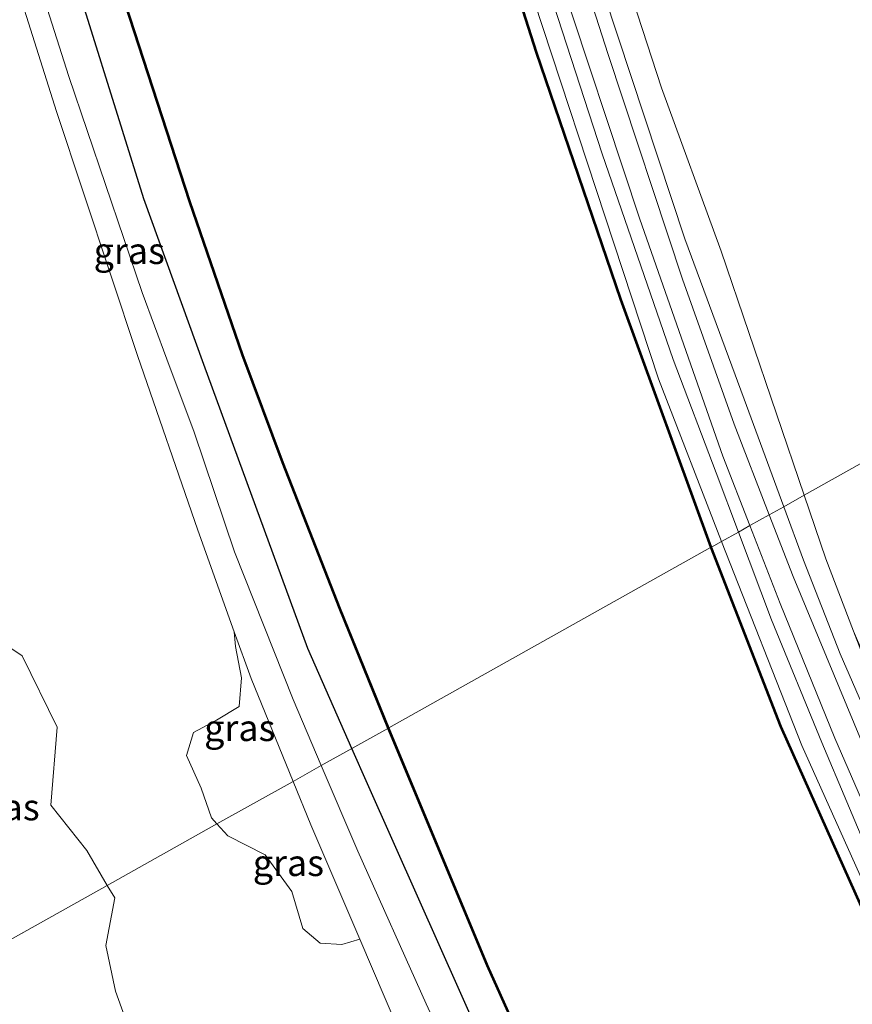
# Model space of a CAD drawing. Units: metres. Extents: x 229997 to 240002, y 574998 to 581251.
# Drawn here: x 235591 to 235670, y 575535 to 575629 of the extents above; entities that cross this region are included whole.
import ezdxf
from ezdxf.enums import TextEntityAlignment as Align

# ---------------------------------------------------------------- set-up
doc = ezdxf.new("R2010")
doc.units = ezdxf.units.M
for name, color, linetype, lineweight in [('B-ME-GR-BOMENSTRUIKEN-GV-B6', 93, 'Continuous', 18), ('B-ME-GW-KRUINLIJN-L-B1', 93, 'Continuous', 18), ('B-ME-GW-TEENLIJN-L-B1', 93, 'Continuous', 18), ('B-ME-IE-GRASLAND-GV-B6', 93, 'Continuous', 18), ('B-ME-IE-HULPGEOMETRIE-L-B1', 53, 'Continuous', 18), ('B-ME-OB-WATERLIJN-L-B1', 133, 'OB-WATERLIJN', 18), ('B-ME-OG-WATER-GV-B6', 153, 'Continuous', 18), ('B-ME-VH-VERH_SOORT-BITUMEN-GV-B6', 8, 'IE-TERREINAFSCHEIDING-NATUURLIJK-HOUTWAL', 18)]:
    doc.layers.add(name, color=color, linetype=linetype, lineweight=lineweight)
doc.layers.add('B-ME-GW-INSTEEKWATERGANG-L-B1', color=10, linetype='Continuous')
doc.layers.add('B-ME-OB-BESCHOEIING-GV-B6', color=10, linetype='Continuous')
doc.styles.add('NLCS-ISO', font='NLCS-ISO.TTF')
doc.linetypes.add('IE-TERREINAFSCHEIDING-NATUURLIJK-HOUTWAL', pattern='A,7,-1.5,[67,NLCS.SHX,S=0.75,R=45,X=0,Y=0],-1.5,7,-1.5,[70,NLCS.SHX,S=0.75,R=0,X=0,Y=0],-1.5', length=20)
doc.linetypes.add('OB-WATERLIJN', pattern='A,10,[32,NLCS.SHX,S=2,R=0,X=0,Y=0],-12', length=22)

msp = doc.modelspace()

# ---------------------------------------------------------------- linework, layer by layer
at = {"layer": 'B-ME-GR-BOMENSTRUIKEN-GV-B6'}
for points in [[(235702.782, 575604.573, 0.483), (235665.582, 575583.748, 1.202), (235657.709, 575606.916, 1.074), (235652.059, 575622.409, 0.74), (235647.478, 575636.443, 0.568), (235641.665, 575657.002, 0.532), (235634.57, 575677.992, 0.699), (235629.094, 575696.127, 0.862), (235623.371, 575716.184, 0.997), (235616.142, 575738.06, 0.997), (235608.761, 575759.483, 1.051), (235602.005, 575783.07, 1.133), (235594.631, 575806.603, 1.182), (235587.822, 575829.745, 1.151)], [(235533.3, 575824.082, 1.499), (235542.038, 575793.974, 1.49), (235549.02, 575770.879, 1.494), (235552.519, 575759.095, 1.446), (235560.193, 575735.023, 1.49), (235571.819, 575695.153, 1.494), (235580.138, 575666.472, 1.36), (235583.306, 575657.3, 1.372), (235588.671, 575638.934, 1.146), (235594.635, 575620.166, 1.083), (235602.327, 575597.007, 1.101), (235608.028, 575580.435, 1.047), (235611.503, 575570.793, 1.022), (235611.599, 575569.383, 1.101), (235612.174, 575566.428, 1.11), (235611.955, 575563.714, 1.151), (235609.815, 575562.41, 1.083), (235607.637, 575561.25, 1.079), (235606.96, 575559.04, 1.088), (235608.369, 575555.96, 1.074), (235609.326, 575553.136, 1.02), (235609.855, 575552.553, 0.978)], [(235609.855, 575552.553, 0.978), (235599.448, 575546.727, 0.908), (235597.5, 575550.038, 0.911), (235594.096, 575554.34, 0.966), (235594.691, 575561.729, 0.993), (235591.373, 575568.508, 1.011), (235588.274, 575570.58, 1.015), (235587.244, 575564.148, 1.011), (235585.875, 575557.516, 1.101), (235584.126, 575551.518, 1.128), (235582.778, 575547.172, 1.146), (235581.509, 575545.989, 1.011), (235579.848, 575546.168, 0.822), (235578.467, 575549.499, 0.789), (235560.41, 575598.548, 1.124), (235555.788, 575612.407, 1.115), (235550.243, 575631.388, 1.146), (235542.201, 575657.414, 1.273), (235534.247, 575682.815, 1.322), (235524.641, 575713.006, 1.205), (235517.209, 575737.541, 1.21), (235509.827, 575762.151, 1.196), (235501.948, 575787.08, 1.318), (235494.271, 575812.794, 1.286)], [(235665.582, 575583.748, 1.202), (235702.782, 575604.573, 0.483), (235711.746, 575579.641, 0.483), (235720.992, 575555.896, 0.483), (235722.019, 575554.937, 0.435), (235728.441, 575538.23, 0.449), (235736.716, 575518.291, 0.533), (235742.68, 575503.678, 0.541), (235747.744, 575491.271, 0.549), (235752.159, 575480.453, 0.555), (235756.751, 575469.202, 0.562), (235763.36, 575453.74, 0.566), (235772.7, 575432.54, 0.57), (235778.076, 575421.033, 0.596), (235786.29, 575403.484, 0.636), (235792.794, 575389.588, 0.667), (235803.972, 575367.436, 0.709), (235822.914, 575330.058, 0.726)], [(235797.763, 575338.144, 1.525), (235785.927, 575357.973, 1.504), (235773.135, 575379.029, 1.605), (235761.117, 575400.312, 1.559), (235748.821, 575420.896, 1.559), (235740.094, 575434.789, 1.614), (235730.102, 575451.212, 1.605), (235717.443, 575472.552, 1.563), (235706.063, 575494.328, 1.42), (235694.963, 575516.291, 1.294), (235685.505, 575536.708, 1.423), (235682.419, 575543.487, 1.402), (235678.467, 575552.166, 1.375), (235675.912, 575557.778, 1.357), (235670.26, 575570.868, 1.291), (235667.636, 575577.703, 1.235), (235665.582, 575583.748, 1.202)], [(235599.448, 575546.727, 0.908), (235609.855, 575552.553, 0.978), (235610.871, 575551.432, 0.898), (235614.415, 575549.618, 0.875), (235616.963, 575546.142, 0.848), (235618.01, 575542.619, 0.848), (235619.646, 575541.225, 0.92), (235621.693, 575541.124, 0.907), (235623.415, 575541.609, 0.88), (235627.031, 575533.173, 0.781), (235632.249, 575522.251, 0.686), (235636.928, 575512.456, 0.601), (235638.36, 575509.457, 0.575), (235647.837, 575489.242, 0.676), (235658.072, 575469.289, 0.907), (235668.827, 575450.507, 0.915), (235679.632, 575430.631, 1.037), (235692.896, 575407.976, 0.932), (235704.732, 575388.016, 0.651), (235718.13, 575365.615, 0.642), (235729.326, 575346.679, 0.646)], [(235601.774, 575532.378, 1.042), (235600.23, 575536.699, 1.128), (235599.31, 575541.01, 0.984), (235600.146, 575545.54, 0.907), (235599.448, 575546.727, 0.908)]]:
    msp.add_polyline3d(points, dxfattribs=at)
at = {"layer": 'B-ME-GW-INSTEEKWATERGANG-L-B1'}
for points in [[(235622.656, 575559.719, 1.641), (235618.468, 575569.196, 1.664), (235608.62, 575596.154, 1.759), (235602.898, 575611.879, 1.734), (235594.973, 575637.37, 1.557), (235587.02, 575662.584, 1.526), (235576.598, 575694.584, 1.449), (235568.207, 575721.983, 1.499), (235559.306, 575751.686, 1.454), (235549.197, 575784.001, 1.467), (235533.265, 575839.547, 1.417), (235525.474, 575865.143, 1.345), (235523.945, 575870.102, 1.344)], [(235642.754, 575515.365, 1.47), (235638.965, 575523.512, 1.717), (235634.821, 575532.422, 1.537), (235629.007, 575545.425, 1.779), (235624.133, 575556.377, 1.633), (235622.656, 575559.719, 1.641)]]:
    msp.add_polyline3d(points, dxfattribs=at)
at = {"layer": 'B-ME-GW-KRUINLIJN-L-B1'}
for points in [[(235561.173, 575889.015, 1.525), (235564.749, 575877.01, 1.481), (235573.584, 575849.941, 1.449), (235581.21, 575825.342, 1.616), (235590.557, 575795.71, 1.621), (235598.095, 575770.613, 1.616), (235607.74, 575740.314, 1.616), (235616.766, 575711.324, 1.602), (235624.65, 575685.121, 1.562), (235632.326, 575660.05, 1.725), (235639.26, 575638.166, 1.625), (235646.407, 575616.155, 1.684), (235653.156, 575596.65, 1.688), (235657.228, 575585.886, 1.64), (235659.353, 575580.261, 1.617)], [(235663.649, 575582.667, 1.648), (235659.887, 575592.857, 1.632), (235654.266, 575608.081, 1.585), (235645.353, 575635.097, 1.304), (235636.566, 575664.098, 1.526), (235626.798, 575694.927, 1.408), (235618.855, 575721.302, 1.49), (235610.444, 575748.062, 1.463), (235602.539, 575774.569, 1.557), (235594.257, 575799.994, 1.553), (235586.892, 575824.816, 1.508), (235578.583, 575851.259, 1.295), (235571.075, 575875.644, 1.363)], [(235583.306, 575657.3, 1.372), (235585.142, 575654.16, 1.507), (235587.454, 575648.711, 1.57), (235590.057, 575641.681, 1.575), (235592.61, 575633.566, 1.585), (235595.787, 575623.504, 1.582), (235602.75, 575603.007, 1.58), (235605.097, 575596.66, 1.58), (235607.702, 575589.749, 1.626), (235611.526, 575578.382, 1.668), (235617.086, 575564.356, 1.681), (235619.752, 575558.093, 1.637)], [(235683.694, 575535.804, 1.559), (235679.715, 575544.545, 1.584), (235674.548, 575555.968, 1.643), (235669.006, 575568.693, 1.584), (235665.529, 575577.576, 1.656), (235663.649, 575582.667, 1.648)], [(235659.353, 575580.261, 1.617), (235662.504, 575571.919, 1.584), (235667.276, 575560.293, 1.549), (235672.008, 575549.036, 1.538), (235675.505, 575541.296, 1.507), (235679.081, 575533.501, 1.468)], [(235619.752, 575558.093, 1.637), (235623.215, 575549.96, 1.58), (235629.703, 575535.473, 1.518), (235635.451, 575523.001, 1.484), (235639.765, 575513.872, 1.461)]]:
    msp.add_polyline3d(points, dxfattribs=at)
at = {"layer": 'B-ME-GW-TEENLIJN-L-B1'}
for points in [[(235657.756, 575579.367, 1.165), (235651.752, 575594.804, 1.164), (235635.709, 575643.544, 1.178), (235619.091, 575696.325, 1.218), (235603.386, 575747.441, 1.19), (235587.994, 575797.506, 1.186), (235572.484, 575847.635, 1.157), (235557.052, 575896.596, 1.207), (235541.355, 575944.778, 1.006)], [(235832.152, 575262.542, 1.203), (235812.554, 575295.415, 1.14), (235798.697, 575318.503, 1.113), (235785.354, 575340.958, 1.085), (235771.331, 575364.664, 0.969), (235757.666, 575387.465, 1.016), (235744.858, 575409.376, 1.088), (235731.964, 575431.481, 1.141), (235718.937, 575453.651, 1.16), (235707.189, 575474.608, 1.165), (235696.579, 575494.597, 1.126), (235685.838, 575515.671, 1.162), (235675.205, 575538.082, 1.17), (235665.38, 575559.991, 1.173), (235657.756, 575579.367, 1.165)], [(235611.503, 575570.793, 1.022), (235613.096, 575566.372, 1.011), (235617.078, 575556.596, 1.009)], [(235617.078, 575556.596, 1.009), (235618.76, 575552.465, 1.008), (235623.415, 575541.609, 0.88)]]:
    msp.add_polyline3d(points, dxfattribs=at)
at = {"layer": 'B-ME-IE-GRASLAND-GV-B6'}
for points in [[(235572.484, 575847.635, 1.157), (235587.994, 575797.506, 1.186), (235603.386, 575747.441, 1.19), (235619.091, 575696.325, 1.218), (235635.709, 575643.544, 1.178), (235651.752, 575594.804, 1.164), (235657.756, 575579.367, 1.165)], [(235659.353, 575580.261, 1.617), (235657.756, 575579.367, 1.165), (235651.752, 575594.804, 1.164), (235635.709, 575643.544, 1.178), (235619.091, 575696.325, 1.218), (235603.386, 575747.441, 1.19), (235587.994, 575797.506, 1.186), (235572.484, 575847.635, 1.157)], [(235533.265, 575839.547, 1.417), (235549.197, 575784.001, 1.467), (235559.306, 575751.686, 1.454), (235568.207, 575721.983, 1.499), (235576.598, 575694.584, 1.449), (235587.02, 575662.584, 1.526), (235594.973, 575637.37, 1.557), (235602.898, 575611.879, 1.734), (235608.62, 575596.154, 1.759), (235618.468, 575569.196, 1.664), (235622.656, 575559.719, 1.641)], [(235626.068, 575561.629, 1.002), (235622.656, 575559.719, 1.641), (235618.468, 575569.196, 1.664), (235608.62, 575596.154, 1.759), (235602.898, 575611.879, 1.734), (235594.973, 575637.37, 1.557), (235587.02, 575662.584, 1.526), (235576.598, 575694.584, 1.449), (235568.207, 575721.983, 1.499), (235559.306, 575751.686, 1.454), (235549.197, 575784.001, 1.467), (235533.265, 575839.547, 1.417)], [(235657.756, 575579.367, 1.165), (235656.789, 575578.826, 1.201), (235648.216, 575602.362, 1.214), (235640.224, 575625.802, 1.266), (235631.925, 575651.753, 1.286), (235624.273, 575676.487, 1.32), (235616.673, 575701.069, 1.344), (235608.231, 575728.001, 1.288), (235600.417, 575753.763, 1.312), (235592.145, 575780.382, 1.307), (235584.208, 575805.811, 1.241), (235576.355, 575831.489, 1.232)], [(235587.822, 575829.745, 1.151), (235594.631, 575806.603, 1.182), (235602.005, 575783.07, 1.133), (235608.761, 575759.483, 1.051), (235616.142, 575738.06, 0.997), (235623.371, 575716.184, 0.997), (235629.094, 575696.127, 0.862), (235634.57, 575677.992, 0.699), (235641.665, 575657.002, 0.532), (235647.478, 575636.443, 0.568), (235652.059, 575622.409, 0.74), (235657.709, 575606.916, 1.074), (235665.582, 575583.748, 1.202)], [(235581.934, 575827.622, 1.621), (235589.984, 575801.927, 1.743), (235596.027, 575782.313, 1.639), (235599.944, 575769.576, 1.634), (235607.15, 575746.224, 1.783), (235613.35, 575726.56, 1.648), (235619.155, 575707.622, 1.828), (235623.576, 575693.703, 1.571), (235626.565, 575684.148, 1.616), (235634.406, 575658.58, 1.77), (235642.051, 575633.972, 1.616), (235649.98, 575609.954, 1.756), (235657.871, 575587.467, 1.779), (235660.434, 575580.867, 1.779)], [(235581.21, 575825.342, 1.616), (235590.557, 575795.71, 1.621), (235598.095, 575770.613, 1.616), (235607.74, 575740.314, 1.616), (235616.766, 575711.324, 1.602), (235624.65, 575685.121, 1.562), (235632.326, 575660.05, 1.725), (235639.26, 575638.166, 1.625), (235646.407, 575616.155, 1.684), (235653.156, 575596.65, 1.688), (235657.228, 575585.886, 1.64), (235659.353, 575580.261, 1.617)], [(235660.434, 575580.867, 1.779), (235659.353, 575580.261, 1.617), (235657.228, 575585.886, 1.64), (235653.156, 575596.65, 1.688), (235646.407, 575616.155, 1.684), (235639.26, 575638.166, 1.625), (235632.326, 575660.05, 1.725), (235624.65, 575685.121, 1.562), (235616.766, 575711.324, 1.602), (235607.74, 575740.314, 1.616), (235598.095, 575770.613, 1.616), (235590.557, 575795.71, 1.621), (235581.21, 575825.342, 1.616)], [(235586.892, 575824.816, 1.508), (235594.257, 575799.994, 1.553), (235602.539, 575774.569, 1.557), (235610.444, 575748.062, 1.463), (235618.855, 575721.302, 1.49), (235626.798, 575694.927, 1.408), (235636.566, 575664.098, 1.526), (235645.353, 575635.097, 1.304), (235654.266, 575608.081, 1.585), (235659.887, 575592.857, 1.632), (235663.649, 575582.667, 1.648)], [(235665.582, 575583.748, 1.202), (235663.649, 575582.667, 1.648), (235659.887, 575592.857, 1.632), (235654.266, 575608.081, 1.585), (235645.353, 575635.097, 1.304), (235636.566, 575664.098, 1.526), (235626.798, 575694.927, 1.408), (235618.855, 575721.302, 1.49), (235610.444, 575748.062, 1.463), (235602.539, 575774.569, 1.557), (235594.257, 575799.994, 1.553), (235586.892, 575824.816, 1.508)], [(235622.656, 575559.719, 1.641), (235619.752, 575558.093, 1.637), (235617.086, 575564.356, 1.681), (235611.526, 575578.382, 1.668), (235607.702, 575589.749, 1.626), (235605.097, 575596.66, 1.58), (235602.75, 575603.007, 1.58), (235595.787, 575623.504, 1.582), (235592.61, 575633.566, 1.585), (235590.057, 575641.681, 1.575), (235587.454, 575648.711, 1.57), (235585.142, 575654.16, 1.507), (235583.306, 575657.3, 1.372), (235580.138, 575666.472, 1.36), (235571.819, 575695.153, 1.494), (235560.193, 575735.023, 1.49), (235552.519, 575759.095, 1.446), (235549.02, 575770.879, 1.494), (235542.038, 575793.974, 1.49), (235533.3, 575824.082, 1.499)], [(235663.649, 575582.667, 1.648), (235662.281, 575581.901, 1.721), (235658.946, 575590.512, 1.77), (235654.048, 575604.249, 1.761), (235646.993, 575625.596, 1.643), (235642.39, 575639.889, 1.512), (235634.856, 575664.459, 1.594), (235625.947, 575693.046, 1.589), (235621.325, 575707.864, 1.819), (235614.402, 575729.827, 1.67), (235607.367, 575752.688, 1.77), (235600.406, 575775.699, 1.716), (235593.816, 575796.698, 1.612), (235586.264, 575820.779, 1.643)], [(235543.102, 575819.082, 1.185), (235550.495, 575794.819, 1.175), (235557.578, 575771.776, 1.132), (235565.28, 575746.785, 1.1), (235572.689, 575722.875, 1.111), (235579.953, 575699.298, 1.142), (235586.691, 575677.303, 1.134), (235593.872, 575653.634, 1.148), (235600.625, 575631.861, 1.111), (235607.221, 575611.613, 1.117), (235612.226, 575597.065, 1.046), (235616.053, 575586.837, 1.025), (235621.455, 575572.999, 1.008), (235626.068, 575561.629, 1.002)], [(235619.752, 575558.093, 1.637), (235617.078, 575556.596, 1.009), (235613.096, 575566.372, 1.011), (235611.503, 575570.793, 1.022), (235608.028, 575580.435, 1.047), (235602.327, 575597.007, 1.101), (235594.635, 575620.166, 1.083), (235588.671, 575638.934, 1.146), (235583.306, 575657.3, 1.372), (235585.142, 575654.16, 1.507), (235587.454, 575648.711, 1.57), (235590.057, 575641.681, 1.575), (235592.61, 575633.566, 1.585), (235595.787, 575623.504, 1.582), (235602.75, 575603.007, 1.58), (235605.097, 575596.66, 1.58), (235607.702, 575589.749, 1.626), (235611.526, 575578.382, 1.668), (235617.086, 575564.356, 1.681), (235619.752, 575558.093, 1.637)], [(235665.582, 575583.748, 1.202), (235667.636, 575577.703, 1.235), (235670.26, 575570.868, 1.291), (235671.967, 575566.423, 1.328), (235675.668, 575557.286, 1.374), (235679.63, 575547.502, 1.424), (235681.854, 575542.035, 1.444), (235684.272, 575536.092, 1.466), (235685.676, 575532.639, 1.479), (235690.055, 575522.332, 1.55), (235687.086, 575528.408, 1.559), (235683.694, 575535.804, 1.559), (235679.715, 575544.545, 1.584), (235674.548, 575555.968, 1.643), (235669.006, 575568.693, 1.584), (235665.529, 575577.576, 1.656), (235663.649, 575582.667, 1.648), (235665.582, 575583.748, 1.202)], [(235662.281, 575581.901, 1.721), (235663.649, 575582.667, 1.648), (235665.529, 575577.576, 1.656), (235669.006, 575568.693, 1.584), (235674.548, 575555.968, 1.643), (235679.715, 575544.545, 1.584), (235683.694, 575535.804, 1.559), (235687.086, 575528.408, 1.559)], [(235790.417, 575343.548, 1.677), (235778.794, 575362.916, 1.677), (235767.249, 575382.299, 1.677), (235754.623, 575403.625, 1.647), (235748.089, 575414.643, 1.727), (235737.538, 575432.398, 1.773), (235728.883, 575446.916, 1.773), (235718.666, 575464.127, 1.832), (235707.862, 575483.572, 1.66), (235698.322, 575501.66, 1.618), (235688.413, 575521.523, 1.664), (235682.156, 575535.036, 1.656), (235677.974, 575544.373, 1.653), (235672.795, 575556.129, 1.652), (235664.555, 575576.03, 1.687), (235662.281, 575581.901, 1.721)], [(235659.353, 575580.261, 1.617), (235660.434, 575580.867, 1.779), (235663.303, 575573.481, 1.779), (235668.51, 575560.703, 1.816), (235673.24, 575549.773, 1.766), (235677.812, 575539.44, 1.715), (235680.258, 575534.089, 1.685), (235684.542, 575524.814, 1.63), (235693.903, 575505.872, 1.63), (235701.984, 575490.068, 1.626), (235710.092, 575475.085, 1.664), (235717.949, 575461.399, 1.807), (235727.994, 575444.38, 1.744), (235739.497, 575424.992, 1.778), (235747.056, 575412.398, 1.866), (235756.446, 575396.494, 1.727), (235769.054, 575375.52, 1.664), (235781.224, 575354.964, 1.622), (235792.78, 575335.414, 1.55)], [(235657.756, 575579.367, 1.165), (235659.353, 575580.261, 1.617), (235662.504, 575571.919, 1.584), (235667.276, 575560.293, 1.549), (235672.008, 575549.036, 1.538), (235675.505, 575541.296, 1.507), (235679.081, 575533.501, 1.468), (235681.749, 575527.919, 1.424), (235695.555, 575499.694, 1.391), (235710.977, 575471.261, 1.529), (235726.41, 575444.468, 1.622), (235745.395, 575412.135, 1.626), (235764.288, 575380.338, 1.471), (235781.311, 575351.72, 1.479), (235800.449, 575318.876, 1.559)], [(235800.449, 575318.876, 1.559), (235781.311, 575351.72, 1.479), (235764.288, 575380.338, 1.471), (235745.395, 575412.135, 1.626), (235726.41, 575444.468, 1.622), (235710.977, 575471.261, 1.529), (235695.555, 575499.694, 1.391), (235681.749, 575527.919, 1.424), (235679.081, 575533.501, 1.468), (235675.505, 575541.296, 1.507), (235672.008, 575549.036, 1.538), (235667.276, 575560.293, 1.549), (235662.504, 575571.919, 1.584), (235659.353, 575580.261, 1.617)], [(235656.789, 575578.826, 1.201), (235657.756, 575579.367, 1.165), (235665.38, 575559.991, 1.173), (235675.205, 575538.082, 1.17), (235685.838, 575515.671, 1.162), (235696.579, 575494.597, 1.126), (235707.189, 575474.608, 1.165), (235718.937, 575453.651, 1.16), (235731.964, 575431.481, 1.141), (235744.858, 575409.376, 1.088), (235757.666, 575387.465, 1.016), (235771.331, 575364.664, 0.969), (235785.354, 575340.958, 1.085)], [(235788.273, 575334.373, 1.124), (235776.472, 575353.811, 1.112), (235765.272, 575372.663, 1.102), (235755.926, 575388.14, 1.105), (235750.042, 575398.32, 1.153), (235743.374, 575410.021, 1.176), (235734.215, 575425.68, 1.171), (235724.816, 575441.53, 1.176), (235714.539, 575459.257, 1.181), (235705.132, 575476.257, 1.192), (235695.27, 575494.539, 1.207), (235687.792, 575509.279, 1.215), (235679.194, 575527.212, 1.222), (235671.049, 575544.735, 1.213), (235663.393, 575561.845, 1.199), (235656.789, 575578.826, 1.201)], [(235785.354, 575340.958, 1.085), (235771.331, 575364.664, 0.969), (235757.666, 575387.465, 1.016), (235744.858, 575409.376, 1.088), (235731.964, 575431.481, 1.141), (235718.937, 575453.651, 1.16), (235707.189, 575474.608, 1.165), (235696.579, 575494.597, 1.126), (235685.838, 575515.671, 1.162), (235675.205, 575538.082, 1.17), (235665.38, 575559.991, 1.173), (235657.756, 575579.367, 1.165)], [(235599.448, 575546.727, 0.908), (235583.353, 575537.717, 0.904), (235579.848, 575546.168, 0.822), (235581.509, 575545.989, 1.011), (235582.778, 575547.172, 1.146), (235584.126, 575551.518, 1.128), (235585.875, 575557.516, 1.101), (235587.244, 575564.148, 1.011), (235588.274, 575570.58, 1.015), (235591.373, 575568.508, 1.011), (235594.691, 575561.729, 0.993), (235594.096, 575554.34, 0.966), (235597.5, 575550.038, 0.911), (235599.448, 575546.727, 0.908)], [(235617.078, 575556.596, 1.009), (235609.855, 575552.553, 0.978), (235609.326, 575553.136, 1.02), (235608.369, 575555.96, 1.074), (235606.96, 575559.04, 1.088), (235607.637, 575561.25, 1.079), (235609.815, 575562.41, 1.083), (235611.955, 575563.714, 1.151), (235612.174, 575566.428, 1.11), (235611.599, 575569.383, 1.101), (235611.503, 575570.793, 1.022), (235613.096, 575566.372, 1.011), (235617.078, 575556.596, 1.009)], [(235622.656, 575559.719, 1.641), (235626.068, 575561.629, 1.002), (235635.464, 575539.082, 1.083), (235645.306, 575517.194, 1.07), (235656.093, 575494.597, 1.092), (235667.267, 575472.215, 1.101), (235678.792, 575451.458, 1.119), (235690.885, 575430.715, 1.15), (235703.064, 575409.849, 1.186), (235715.695, 575388.169, 1.194), (235727.434, 575368.311, 1.223), (235735.992, 575354.225, 1.135), (235746.794, 575336.165, 1.086)], [(235619.752, 575558.093, 1.637), (235622.656, 575559.719, 1.641), (235624.133, 575556.377, 1.633), (235629.007, 575545.425, 1.779), (235634.821, 575532.422, 1.537), (235638.965, 575523.512, 1.717), (235642.754, 575515.365, 1.47), (235646.706, 575506.867, 1.437), (235656.768, 575485.895, 1.395), (235666.417, 575466.313, 1.508), (235677.754, 575446.234, 1.445), (235693.448, 575419.331, 1.584), (235714.384, 575384.666, 1.454), (235732.865, 575352.519, 1.29), (235750.708, 575322.331, 1.378)], [(235750.708, 575322.331, 1.378), (235732.865, 575352.519, 1.29), (235714.384, 575384.666, 1.454), (235693.448, 575419.331, 1.584), (235677.754, 575446.234, 1.445), (235666.417, 575466.313, 1.508), (235656.768, 575485.895, 1.395), (235646.706, 575506.867, 1.437), (235642.754, 575515.365, 1.47), (235638.965, 575523.512, 1.717), (235634.821, 575532.422, 1.537), (235629.007, 575545.425, 1.779), (235624.133, 575556.377, 1.633), (235622.656, 575559.719, 1.641)], [(235617.078, 575556.596, 1.009), (235619.752, 575558.093, 1.637), (235623.215, 575549.96, 1.58), (235629.703, 575535.473, 1.518), (235635.451, 575523.001, 1.484), (235639.765, 575513.872, 1.461), (235649.7, 575493.459, 1.416), (235659.566, 575472.218, 1.525), (235666.857, 575458.344, 1.555), (235680.402, 575435.587, 1.546), (235691.812, 575414.731, 1.546), (235702.878, 575396.327, 1.37), (235713.929, 575377.507, 1.412), (235728.453, 575353.447, 1.395), (235739.867, 575334.018, 1.437)], [(235739.867, 575334.018, 1.437), (235728.453, 575353.447, 1.395), (235713.929, 575377.507, 1.412), (235702.878, 575396.327, 1.37), (235691.812, 575414.731, 1.546), (235680.402, 575435.587, 1.546), (235666.857, 575458.344, 1.555), (235659.566, 575472.218, 1.525), (235649.7, 575493.459, 1.416), (235639.765, 575513.872, 1.461), (235635.451, 575523.001, 1.484), (235629.703, 575535.473, 1.518), (235623.215, 575549.96, 1.58), (235619.752, 575558.093, 1.637)], [(235617.078, 575556.596, 1.009), (235618.76, 575552.465, 1.008), (235623.415, 575541.609, 0.88), (235621.693, 575541.124, 0.907), (235619.646, 575541.225, 0.92), (235618.01, 575542.619, 0.848), (235616.963, 575546.142, 0.848), (235614.415, 575549.618, 0.875), (235610.871, 575551.432, 0.898), (235609.855, 575552.553, 0.978), (235617.078, 575556.596, 1.009)], [(235729.326, 575346.679, 0.646), (235718.13, 575365.615, 0.642), (235704.732, 575388.016, 0.651), (235692.896, 575407.976, 0.932), (235679.632, 575430.631, 1.037), (235668.827, 575450.507, 0.915), (235658.072, 575469.289, 0.907), (235647.837, 575489.242, 0.676), (235638.36, 575509.457, 0.575), (235636.928, 575512.456, 0.601), (235632.249, 575522.251, 0.686), (235627.031, 575533.173, 0.781), (235623.415, 575541.609, 0.88), (235618.76, 575552.465, 1.008), (235617.078, 575556.596, 1.009)], [(235583.353, 575537.717, 0.904), (235599.448, 575546.727, 0.908)], [(235599.448, 575546.727, 0.908), (235600.146, 575545.54, 0.907), (235599.31, 575541.01, 0.984), (235600.23, 575536.699, 1.128), (235601.774, 575532.378, 1.042)]]:
    msp.add_polyline3d(points, dxfattribs=at)
at = {"layer": 'B-ME-IE-HULPGEOMETRIE-L-B1'}
msp.add_polyline3d([(235583.353, 575537.717, 0.904), (235599.448, 575546.727, 0.908), (235609.855, 575552.553, 0.978), (235617.078, 575556.596, 1.009), (235619.752, 575558.093, 1.637), (235622.656, 575559.719, 1.641), (235626.068, 575561.629, 1.002), (235626.161, 575561.667, 0.6), (235656.695, 575578.792, 0.6), (235656.789, 575578.826, 1.201), (235657.756, 575579.367, 1.165), (235659.353, 575580.261, 1.617), (235660.434, 575580.867, 1.779), (235662.281, 575581.901, 1.721), (235663.649, 575582.667, 1.648), (235665.582, 575583.748, 1.202), (235702.782, 575604.573, 0.483)], dxfattribs=at)
at = {"layer": 'B-ME-OB-BESCHOEIING-GV-B6'}
for points in [[(235656.789, 575578.826, 1.201), (235656.695, 575578.792, 0.6), (235648.122, 575602.329, 0.6), (235640.129, 575625.771, 0.6), (235631.83, 575651.723, 0.6), (235624.178, 575676.458, 0.6), (235616.577, 575701.04, 0.6), (235608.135, 575727.972, 0.6), (235600.322, 575753.734, 0.6), (235592.049, 575780.352, 0.6), (235584.112, 575805.781, 0.6), (235576.26, 575831.459, 0.6)], [(235576.355, 575831.489, 1.232), (235584.208, 575805.811, 1.241), (235592.145, 575780.382, 1.307), (235600.417, 575753.763, 1.312), (235608.231, 575728.001, 1.288), (235616.673, 575701.069, 1.344), (235624.273, 575676.487, 1.32), (235631.925, 575651.753, 1.286), (235640.224, 575625.802, 1.266), (235648.216, 575602.362, 1.214), (235656.789, 575578.826, 1.201)], [(235626.161, 575561.667, 0.6), (235626.068, 575561.629, 1.002), (235621.455, 575572.999, 1.008), (235616.053, 575586.837, 1.025), (235612.226, 575597.065, 1.046), (235607.221, 575611.613, 1.117), (235600.625, 575631.861, 1.111), (235593.872, 575653.634, 1.148), (235586.691, 575677.303, 1.134), (235579.953, 575699.298, 1.142), (235572.689, 575722.875, 1.111), (235565.28, 575746.785, 1.1), (235557.578, 575771.776, 1.132), (235550.495, 575794.819, 1.175), (235543.102, 575819.082, 1.185)], [(235543.198, 575819.111, 0.6), (235550.59, 575794.849, 0.6), (235557.673, 575771.805, 0.6), (235565.375, 575746.814, 0.6), (235572.785, 575722.905, 0.6), (235580.049, 575699.327, 0.6), (235586.787, 575677.333, 0.6), (235593.967, 575653.663, 0.6), (235600.72, 575631.891, 0.6), (235607.315, 575611.645, 0.6), (235612.32, 575597.099, 0.6), (235616.146, 575586.873, 0.6), (235621.547, 575573.036, 0.6), (235626.161, 575561.667, 0.6)], [(235656.695, 575578.792, 0.6), (235656.789, 575578.826, 1.201), (235663.393, 575561.845, 1.199), (235671.049, 575544.735, 1.213), (235679.194, 575527.212, 1.222), (235687.792, 575509.279, 1.215), (235695.27, 575494.539, 1.207), (235705.132, 575476.257, 1.192), (235714.539, 575459.257, 1.181), (235724.816, 575441.53, 1.176), (235734.215, 575425.68, 1.171), (235743.374, 575410.021, 1.176), (235750.042, 575398.32, 1.153), (235755.926, 575388.14, 1.105), (235765.272, 575372.663, 1.102), (235776.472, 575353.811, 1.112), (235788.273, 575334.373, 1.124)], [(235788.188, 575334.321, 0.6), (235776.386, 575353.76, 0.6), (235765.186, 575372.611, 0.6), (235755.84, 575388.089, 0.6), (235749.955, 575398.271, 0.6), (235743.287, 575409.971, 0.6), (235734.129, 575425.629, 0.6), (235724.73, 575441.479, 0.6), (235714.452, 575459.208, 0.6), (235705.044, 575476.209, 0.6), (235695.182, 575494.492, 0.6), (235687.703, 575509.234, 0.6), (235679.104, 575527.17, 0.6), (235670.958, 575544.694, 0.6), (235663.301, 575561.806, 0.6), (235656.695, 575578.792, 0.6)], [(235626.068, 575561.629, 1.002), (235626.161, 575561.667, 0.6), (235635.556, 575539.121, 0.6), (235645.396, 575517.236, 0.6), (235656.183, 575494.641, 0.6), (235667.355, 575472.262, 0.6), (235678.878, 575451.507, 0.6), (235690.971, 575430.766, 0.6), (235703.151, 575409.899, 0.6), (235715.782, 575388.22, 0.6), (235727.52, 575368.362, 0.6), (235736.077, 575354.277, 0.6), (235746.88, 575336.216, 0.6)], [(235746.794, 575336.165, 1.086), (235735.992, 575354.225, 1.135), (235727.434, 575368.311, 1.223), (235715.695, 575388.169, 1.194), (235703.064, 575409.849, 1.186), (235690.885, 575430.715, 1.15), (235678.792, 575451.458, 1.119), (235667.267, 575472.215, 1.101), (235656.093, 575494.597, 1.092), (235645.306, 575517.194, 1.07), (235635.464, 575539.082, 1.083), (235626.068, 575561.629, 1.002)]]:
    msp.add_polyline3d(points, dxfattribs=at)
at = {"layer": 'B-ME-OB-WATERLIJN-L-B1'}
for points in [[(235656.695, 575578.792, 0.6), (235648.122, 575602.329, 0.6), (235640.129, 575625.771, 0.6), (235631.83, 575651.723, 0.6), (235624.178, 575676.458, 0.6), (235616.577, 575701.04, 0.6), (235608.135, 575727.972, 0.6), (235600.322, 575753.734, 0.6), (235592.049, 575780.352, 0.6), (235584.112, 575805.781, 0.6), (235576.26, 575831.459, 0.6), (235568.052, 575857.168, 0.6), (235560.723, 575881.229, 0.6), (235553.472, 575904.53, 0.6), (235540.511, 575944.387, 0.6)], [(235626.161, 575561.667, 0.6), (235621.547, 575573.036, 0.6), (235616.146, 575586.873, 0.6), (235612.32, 575597.099, 0.6), (235607.315, 575611.645, 0.6), (235600.72, 575631.891, 0.6), (235593.967, 575653.663, 0.6), (235586.787, 575677.333, 0.6), (235580.049, 575699.327, 0.6), (235572.785, 575722.905, 0.6), (235565.375, 575746.814, 0.6), (235557.673, 575771.805, 0.6), (235550.59, 575794.849, 0.6), (235543.198, 575819.111, 0.6), (235536.44, 575841.317, 0.6), (235529.22, 575864.372, 0.6), (235522.112, 575887.609, 0.6), (235515.743, 575908.086, 0.6), (235509.235, 575929.214, 0.6)], [(235831.14, 575261.981, 0.6), (235824.458, 575273.25, 0.6), (235812.146, 575294.047, 0.6), (235798.944, 575316.147, 0.6), (235788.188, 575334.321, 0.6), (235776.386, 575353.76, 0.6), (235765.186, 575372.611, 0.6), (235755.84, 575388.089, 0.6), (235749.955, 575398.271, 0.6), (235743.287, 575409.971, 0.6), (235734.129, 575425.629, 0.6), (235724.73, 575441.479, 0.6), (235714.452, 575459.208, 0.6), (235705.044, 575476.209, 0.6), (235695.182, 575494.492, 0.6), (235687.703, 575509.234, 0.6), (235679.104, 575527.17, 0.6), (235670.958, 575544.694, 0.6), (235663.301, 575561.806, 0.6), (235656.695, 575578.792, 0.6)], [(235800.711, 575245.225, 0.6), (235783.618, 575274.029, 0.6), (235770.917, 575295.504, 0.6), (235757.917, 575317.407, 0.6), (235746.88, 575336.216, 0.6), (235736.077, 575354.277, 0.6), (235727.52, 575368.362, 0.6), (235715.782, 575388.22, 0.6), (235703.151, 575409.899, 0.6), (235690.971, 575430.766, 0.6), (235678.878, 575451.507, 0.6), (235667.355, 575472.262, 0.6), (235656.183, 575494.641, 0.6), (235645.396, 575517.236, 0.6), (235635.556, 575539.121, 0.6), (235626.161, 575561.667, 0.6)]]:
    msp.add_polyline3d(points, dxfattribs=at)
at = {"layer": 'B-ME-OG-WATER-GV-B6'}
for points in [[(235576.26, 575831.459, 0.6), (235584.112, 575805.781, 0.6), (235592.049, 575780.352, 0.6), (235600.322, 575753.734, 0.6), (235608.135, 575727.972, 0.6), (235616.577, 575701.04, 0.6), (235624.178, 575676.458, 0.6), (235631.83, 575651.723, 0.6), (235640.129, 575625.771, 0.6), (235648.122, 575602.329, 0.6), (235656.695, 575578.792, 0.6)], [(235656.695, 575578.792, 0.6), (235626.161, 575561.667, 0.6), (235621.547, 575573.036, 0.6), (235616.146, 575586.873, 0.6), (235612.32, 575597.099, 0.6), (235607.315, 575611.645, 0.6), (235600.72, 575631.891, 0.6), (235593.967, 575653.663, 0.6), (235586.787, 575677.333, 0.6), (235580.049, 575699.327, 0.6), (235572.785, 575722.905, 0.6), (235565.375, 575746.814, 0.6), (235557.673, 575771.805, 0.6), (235550.59, 575794.849, 0.6), (235543.198, 575819.111, 0.6)], [(235656.183, 575494.641, 0.6), (235645.396, 575517.236, 0.6), (235635.556, 575539.121, 0.6), (235626.161, 575561.667, 0.6), (235656.695, 575578.792, 0.6), (235663.301, 575561.806, 0.6), (235670.958, 575544.694, 0.6), (235679.104, 575527.17, 0.6), (235687.703, 575509.234, 0.6), (235695.182, 575494.492, 0.6), (235705.044, 575476.209, 0.6), (235714.452, 575459.208, 0.6), (235724.73, 575441.479, 0.6), (235734.129, 575425.629, 0.6), (235743.287, 575409.971, 0.6), (235749.955, 575398.271, 0.6), (235755.84, 575388.089, 0.6), (235765.186, 575372.611, 0.6), (235776.386, 575353.76, 0.6), (235788.188, 575334.321, 0.6)]]:
    msp.add_polyline3d(points, dxfattribs=at)
at = {"layer": 'B-ME-VH-VERH_SOORT-BITUMEN-GV-B6'}
for points in [[(235662.281, 575581.901, 1.721), (235660.434, 575580.867, 1.779), (235657.871, 575587.467, 1.779), (235649.98, 575609.954, 1.756), (235642.051, 575633.972, 1.616), (235634.406, 575658.58, 1.77), (235626.565, 575684.148, 1.616), (235623.576, 575693.703, 1.571), (235619.155, 575707.622, 1.828), (235613.35, 575726.56, 1.648), (235607.15, 575746.224, 1.783), (235599.944, 575769.576, 1.634), (235596.027, 575782.313, 1.639), (235589.984, 575801.927, 1.743), (235581.934, 575827.622, 1.621)], [(235586.264, 575820.779, 1.643), (235593.816, 575796.698, 1.612), (235600.406, 575775.699, 1.716), (235607.367, 575752.688, 1.77), (235614.402, 575729.827, 1.67), (235621.325, 575707.864, 1.819), (235625.947, 575693.046, 1.589), (235634.856, 575664.459, 1.594), (235642.39, 575639.889, 1.512), (235646.993, 575625.596, 1.643), (235654.048, 575604.249, 1.761), (235658.946, 575590.512, 1.77), (235662.281, 575581.901, 1.721)], [(235660.434, 575580.867, 1.779), (235662.281, 575581.901, 1.721), (235664.555, 575576.03, 1.687), (235672.795, 575556.129, 1.652), (235677.974, 575544.373, 1.653), (235682.156, 575535.036, 1.656), (235688.413, 575521.523, 1.664), (235698.322, 575501.66, 1.618), (235707.862, 575483.572, 1.66), (235718.666, 575464.127, 1.832), (235728.883, 575446.916, 1.773), (235737.538, 575432.398, 1.773), (235748.089, 575414.643, 1.727), (235754.623, 575403.625, 1.647), (235767.249, 575382.299, 1.677), (235778.794, 575362.916, 1.677), (235790.417, 575343.548, 1.677)], [(235792.78, 575335.414, 1.55), (235781.224, 575354.964, 1.622), (235769.054, 575375.52, 1.664), (235756.446, 575396.494, 1.727), (235747.056, 575412.398, 1.866), (235739.497, 575424.992, 1.778), (235727.994, 575444.38, 1.744), (235717.949, 575461.399, 1.807), (235710.092, 575475.085, 1.664), (235701.984, 575490.068, 1.626), (235693.903, 575505.872, 1.63), (235684.542, 575524.814, 1.63), (235680.258, 575534.089, 1.685), (235677.812, 575539.44, 1.715), (235673.24, 575549.773, 1.766), (235668.51, 575560.703, 1.816), (235663.303, 575573.481, 1.779), (235660.434, 575580.867, 1.779)]]:
    msp.add_polyline3d(points, dxfattribs=at)

# ---------------------------------------------------------------- texts
at = {"layer": 'B-ME-IE-GRASLAND-GV-B6', "ltscale": 0.2, "style": 'NLCS-ISO'}
for p in [(235601.529, 575606.948), (235612.019, 575561.673), (235589.648, 575554.1485), (235616.635, 575548.86)]:
    msp.add_text('gras', height=2.5, dxfattribs=at).set_placement(p, align=Align.MIDDLE_CENTER)

doc.saveas('drawing.dxf')
